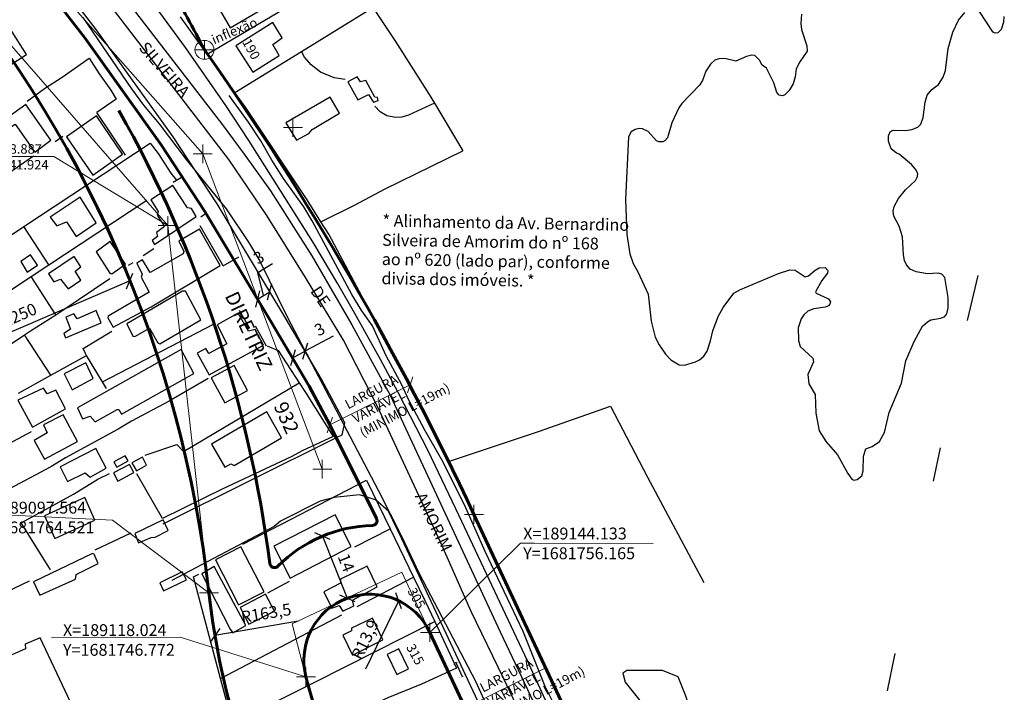
# Model space of a CAD drawing. Units: millimetres. Extents: x 187560 to 347508, y 1679659 to 1848867.
# Drawn here: x 189058 to 189265, y 1681744 to 1681885 of the extents above; entities that cross this region are included whole.
import ezdxf
from ezdxf.enums import TextEntityAlignment as Align
from ezdxf.lldxf.tags import DXFTag

# ---------------------------------------------------------------- set-up
doc = ezdxf.new("R2010")
doc.units = ezdxf.units.MM
doc.header["$MEASUREMENT"] = 0
doc.header["$PDMODE"] = 2
doc.header["$PDSIZE"] = 2
doc.linetypes.add('ACAD_ISO03W100', pattern=[30, 12, -18])
doc.layers.add('Linhas de Cota', color=7, linetype='Continuous', lineweight=5)
doc.layers.add('Traçado_Viário', color=7, linetype='Continuous', lineweight=60)
for name, color, linetype in [('Nome_Diretriz', 7, 'Continuous'), ('T-MFIO-EXI', 7, 'DASHED2'), ('V-BANHADO', 102, 'Continuous'), ('V-BUEIRO', 50, 'Continuous'), ('V-EDIFICACAO', 31, 'Continuous'), ('V-LAGOA', 150, 'Continuous'), ('V-LOTE', 1, 'Continuous'), ('V-NOME_DOS_LOGRADOUROS', 7, 'Continuous'), ('V-QUADRA', 50, 'Continuous'), ('V-TESTADA', 5, 'Continuous'), ('V-VALETA', 173, 'Continuous')]:
    doc.layers.add(name, color=color, linetype=linetype)
doc.layers.add('V-EIXO_DE_LOGRADOURO', color=3, linetype='Continuous', plot=False)
doc.styles.get("Standard").update_dxf_attribs({"font": 'ARIAL.TTF'})
tags = doc.linetypes.add('DASHED2', pattern=[0.375, 0.25, -0.125]).pattern_tags.tags
tags[6:7] = [DXFTag(74, 4), DXFTag(75, 0), DXFTag(340, '0'), DXFTag(46, 1.0), DXFTag(50, 0.0), DXFTag(44, 0.0), DXFTag(45, 0.0)]
tags[4:5] = [DXFTag(74, 4), DXFTag(75, 0), DXFTag(340, '0'), DXFTag(46, 1.0), DXFTag(50, 0.0), DXFTag(44, 0.0), DXFTag(45, 0.0)]
doc.dimstyles.get("Standard").update_dxf_attribs({"dimtxt": 1, "dimasz": 0.18, "dimexe": 0.18, "dimexo": 0.0625, "dimgap": 0.09, "dimtad": 0, "dimzin": 0, "dimdsep": 46, "dimtxsty": 'Standard', "dimcen": 0.09, "dimadec": 0, "dimazin": 0, "dimtfac": 1, "dimtix": 1, "dimtofl": 0, "dimtmove": 0, "dimatfit": 0, "dimfxl": 0, "dimtolj": 1, "dimtzin": 0, "dimarcsym": 0})

# ---------------------------------------------------------------- blocks, each defined once
blk = doc.blocks.new('305')
at = {"color": 0, "linetype": 'ByBlock', "lineweight": -2, "const_width": 0.05}
blk.add_lwpolyline([(0.73, 0.39, 0.60863), (-0.73, 0.38)], format="xyb", dxfattribs=at)
blk = doc.blocks.new('_Oblique')
at = {"layer": 'Linhas de Cota', "color": 0, "lineweight": -2}
blk.add_line((-0.5, -0.5), (0.5, 0.5), dxfattribs=at)
blk = doc.blocks.new('*D315')
at = {"layer": 'Defpoints', "color": 0, "ltscale": 5}
for p in [(189137.57, 1681762.82), (189131.51, 1681750.28)]:
    blk.add_point(p, dxfattribs=at)
at = {"layer": 'Linhas de Cota', "color": 0, "lineweight": -2, "ltscale": 5}
blk.add_line((189130.65, 1681748.51), (189137.57, 1681762.82), dxfattribs=at)
at = {"layer": 'Linhas de Cota', "color": 0, "lineweight": -2, "ltscale": 5, "xscale": 2.5, "yscale": 2.5, "zscale": 2.5, "rotation": 64.19444169110866}
blk.add_blockref('_Oblique', (189137.57, 1681762.82), dxfattribs=at)
at = {"layer": 'Linhas de Cota', "color": 0, "ltscale": 5, "insert": (189130.77, 1681754.5), "char_height": 2.5, "attachment_point": 5, "rotation": 64.1944}
blk.add_mtext('R13,9', dxfattribs=at)
blk = doc.blocks.new('_ArchTick')
at = {"layer": 'Linhas de Cota', "color": 0, "const_width": 0.15}
blk.add_lwpolyline([(-0.5, -0.5), (0.5, 0.5)], dxfattribs=at)
blk = doc.blocks.new('*D319')
at = {"layer": 'Defpoints', "color": 0, "ltscale": 5}
for p in [(189080.85, 1681830.26), (188851.26, 1681731.33)]:
    blk.add_point(p, dxfattribs=at)
at = {"layer": 'Linhas de Cota', "color": 0, "lineweight": -2, "ltscale": 5}
blk.add_line((189053.95, 1681818.66), (189080.85, 1681830.26), dxfattribs=at)
at = {"layer": 'Linhas de Cota', "color": 0, "lineweight": -2, "ltscale": 5, "xscale": 2.5, "yscale": 2.5, "zscale": 2.5, "rotation": 23.31075067237373}
blk.add_blockref('_Oblique', (189080.85, 1681830.26), dxfattribs=at)
at = {"layer": 'Linhas de Cota', "color": 0, "ltscale": 5, "insert": (189057.6, 1681822.72), "char_height": 2.5, "attachment_point": 5, "rotation": 23.3108}
blk.add_mtext('R250', dxfattribs=at)
blk = doc.blocks.new('*D323')
at = {"layer": 'Defpoints', "color": 0, "ltscale": 5}
for p in [(189260.05, 1681782.73), (189098.83, 1681755.53)]:
    blk.add_point(p, dxfattribs=at)
at = {"layer": 'Linhas de Cota', "color": 0, "lineweight": -2, "ltscale": 5}
blk.add_line((189116.42, 1681758.5), (189098.83, 1681755.53), dxfattribs=at)
at = {"layer": 'Linhas de Cota', "color": 0, "lineweight": -2, "ltscale": 5, "xscale": 2.5, "yscale": 2.5, "zscale": 2.5, "rotation": 189.5789546888316}
blk.add_blockref('_Oblique', (189098.83, 1681755.53), dxfattribs=at)
at = {"layer": 'Linhas de Cota', "color": 0, "ltscale": 5, "insert": (189109.67, 1681759.9), "char_height": 2.5, "attachment_point": 5, "rotation": 9.579}
blk.add_mtext('R163,5', dxfattribs=at)
blk = doc.blocks.new('*D329')
at = {"layer": 'Defpoints', "color": 0, "ltscale": 5}
for p in [(189107.98, 1681826.13), (189110.37, 1681827.99), (189110.56, 1681827.68)]:
    blk.add_point(p, dxfattribs=at)
at = {"layer": 'Linhas de Cota', "color": 0, "lineweight": -2, "ltscale": 5}
for p, q in [((189107.85, 1681832.05), (189110.97, 1681833.93)), ((189109.08, 1681827.22), (189107.85, 1681832.05)), ((189107.66, 1681826.67), (189106.77, 1681828.16)), ((189110.23, 1681828.21), (189109.34, 1681829.71)), ((189107.79, 1681826.45), (189110.37, 1681827.99))]:
    blk.add_line(p, q, dxfattribs=at)
at = {"layer": 'Linhas de Cota', "color": 0, "lineweight": -2, "ltscale": 5, "xscale": 2.5, "yscale": 2.5, "zscale": 2.5}
for p, rotation in [((189107.79, 1681826.45), 210.9629753839073), ((189110.37, 1681827.99), 30.96297538390734)]:
    blk.add_blockref('_Oblique', p, dxfattribs=dict(at, rotation=rotation))
at = {"layer": 'Linhas de Cota', "color": 0, "ltscale": 5, "insert": (189108.24, 1681834.94), "char_height": 2.5, "attachment_point": 5, "rotation": 30.963}
blk.add_mtext('3', dxfattribs=at)
blk = doc.blocks.new('*D330')
at = {"layer": 'Defpoints', "color": 0, "ltscale": 5}
for p in [(189115.24, 1681814.07), (189117.89, 1681815.49), (189117.89, 1681815.49)]:
    blk.add_point(p, dxfattribs=at)
at = {"layer": 'Linhas de Cota', "color": 0, "lineweight": -2, "ltscale": 5}
for p, q in [((189123.73, 1681818.63), (189117.89, 1681815.49)), ((189114.95, 1681814.62), (189114.3, 1681815.84)), ((189115.24, 1681814.07), (189117.89, 1681815.49)), ((189118.18, 1681814.94), (189118.83, 1681813.73))]:
    blk.add_line(p, q, dxfattribs=at)
at = {"layer": 'Linhas de Cota', "color": 0, "lineweight": -2, "ltscale": 5, "xscale": 2.5, "yscale": 2.5, "zscale": 2.5}
for p, rotation in [((189115.24, 1681814.07), 208.2299254047366), ((189117.89, 1681815.49), 28.2299254047366)]:
    blk.add_blockref('_Oblique', p, dxfattribs=dict(at, rotation=rotation))
at = {"layer": 'Linhas de Cota', "color": 0, "ltscale": 5, "insert": (189121.05, 1681819.78), "char_height": 2.5, "attachment_point": 5, "rotation": 28.2299}
blk.add_mtext('3', dxfattribs=at)
blk = doc.blocks.new('*D331')
at = {"layer": 'Defpoints', "color": 0, "ltscale": 5}
for p in [(189121.24, 1681776.34), (189126.4, 1681763.24), (189126.69, 1681763.35)]:
    blk.add_point(p, dxfattribs=at)
at = {"layer": 'Linhas de Cota', "color": 0, "lineweight": -2, "ltscale": 5}
for p, q in [((189121.53, 1681776.46), (189126.69, 1681763.35)), ((189121.82, 1681776.57), (189123.39, 1681777.19)), ((189126.98, 1681763.47), (189128.55, 1681764.08))]:
    blk.add_line(p, q, dxfattribs=at)
at = {"layer": 'Linhas de Cota', "color": 0, "lineweight": -2, "ltscale": 5, "xscale": 2.5, "yscale": 2.5, "zscale": 2.5}
for p, rotation in [((189121.53, 1681776.46), 111.5044647538561), ((189126.69, 1681763.35), 291.504464753856)]:
    blk.add_blockref('_Oblique', p, dxfattribs=dict(at, rotation=rotation))
at = {"layer": 'Linhas de Cota', "color": 0, "ltscale": 5, "insert": (189126.2, 1681770.73), "char_height": 2.5, "attachment_point": 5, "rotation": 291.5045}
blk.add_mtext('14', dxfattribs=at)

msp = doc.modelspace()

# ---------------------------------------------------------------- linework, layer by layer
at = {"layer": 'Linhas de Cota', "ltscale": 5}
for p, q in [((189049.55, 1681910.12), (189096.268, 1681857.059)), ((189037.784, 1681900.702), (189088.887, 1681841.924)), ((189044.08, 1681856.43), (189064.8742, 1681856.5015)), ((189064.8742, 1681856.5015), (189088.887, 1681841.924)), ((189096.268, 1681857.059), (189121.455, 1681790.572)), ((189088.887, 1681841.924), (189097.564, 1681764.521)), ((189144.4193, 1681799.5274), (189139.1059, 1681810.1578)), ((189140, 1681808.3689), (189123.034, 1681799.8886)), ((189127.4532, 1681791.0472), (189122.1398, 1681801.6776)), ((189077.2251, 1681779.81), (189049.865, 1681781.16)), ((189097.564, 1681764.521), (189077.2251, 1681779.81)), ((189144.1334, 1681756.1654), (189163.2368, 1681775.0061)), ((189163.2368, 1681775.0061), (189166.1589, 1681775.0061)), ((189166.1589, 1681775.0061), (189191.2051, 1681774.867)), ((189138.2249, 1681768.8326), (189115.1153, 1681757.962)), ((189144.1334, 1681756.1654), (189138.2249, 1681768.8326)), ((189115.1153, 1681757.962), (189131.1365, 1681696.3159)), ((189064.361, 1681755.03), (189091.4761, 1681755.1485)), ((189118.0235, 1681746.7719), (189091.4761, 1681755.1485)), ((189168.43, 1681748.64), (189151.4639, 1681740.1598))]:
    msp.add_line(p, q, dxfattribs=at)
msp.add_circle((189096.6275, 1681878.9829), 2, dxfattribs=at)
for p in [(189096.6275, 1681878.9829), (189115.274, 1681862.632), (189096.268, 1681857.059), (189088.887, 1681841.924), (189121.455, 1681790.572), (189153.419, 1681781.047), (189097.564, 1681764.521), (189144.1334, 1681756.1654), (189118.0235, 1681746.7719)]:
    msp.add_point(p, dxfattribs=at)
at = {"layer": 'T-MFIO-EXI', "ltscale": 5}
for p, q in [((189092.6178, 1681879.4689), (189084.589, 1681890.4662)), ((189101.1414, 1681867.2261), (189092.6178, 1681879.4689))]:
    msp.add_line(p, q, dxfattribs=at)
at = {"layer": 'T-MFIO-EXI', "ltscale": 5, "flags": 128}
for points in [[(189087.9481, 1681779.0829), (189124.7102, 1681797.3718), (189125.631, 1681797.8077), (189126.2139, 1681800.3212), (189121.2728, 1681809.5249), (189113.1291, 1681823.3878), (189099.2673, 1681846.4915), (189089.9942, 1681860.6706), (189073.797, 1681883.2658), (189065.7393, 1681893.828)], [(189137.4642, 1681806.7626), (189133.7377, 1681813.6832), (189128.3029, 1681823.3633), (189124.7245, 1681829.6757), (189119.4389, 1681838.475), (189105.9619, 1681859.8583), (189101.1414, 1681867.2261)], [(189171.5014, 1681735.2881), (189164.6781, 1681750.1472), (189150.3258, 1681780.7084), (189143.7819, 1681794.4421), (189137.4642, 1681806.7626)], [(189178.7077, 1681689.8801), (189170.7372, 1681706.2357), (189159.4037, 1681730.5241), (189138.2531, 1681775.8691), (189135.4412, 1681781.705), (189132.684, 1681784.0813), (189129.2842, 1681785.1867), (189123.9321, 1681784.6222), (189121.0427, 1681783.8084), (189112.6818, 1681779.6082), (189111.3243, 1681778.4678)], [(189111.3243, 1681778.4678), (189089.7674, 1681767.0988)]]:
    msp.add_lwpolyline(points, dxfattribs=at)
at = {"layer": 'Traçado_Viário', "ltscale": 5}
msp.add_line((189123.034, 1681799.8886), (189132.8957, 1681780.1587), dxfattribs=at)
at = {"layer": 'Traçado_Viário', "flags": 128}
for points in [[(189105.5976, 1680826.661, -0.09013247), (189117.7127, 1680868.9476, 0.12180991), (189166.3658, 1681090.2783), (189159.4531, 1681355.6167, 0.06082891), (189102.4286, 1681739.2717, -0.03937886), (189097.5636, 1681764.5212, 0.15216693), (189037.7843, 1681900.7014, 0.15216693)], [(189168.7439, 1681703.4778, -0.08157738), (189171.5383, 1681669.2315, -0.85960093), (189138.0045, 1681666.9027, 0.01236502), (189118.0235, 1681746.7719)]]:
    msp.add_lwpolyline(points, format="xyb", dxfattribs=at)
at = {"layer": 'Traçado_Viário', "ltscale": 5, "flags": 128}
msp.add_lwpolyline([(189123.034, 1681799.8886), (189123.0361, 1681799.898), (189118.6569, 1681808.0551), (189110.5495, 1681821.8563), (189096.7247, 1681844.8982), (189087.5186, 1681858.9749), (189071.3848, 1681881.4817), (189063.3541, 1681892.0084)], dxfattribs=at)
for points in [[(189229.3, 1681624.759), (189186.7191, 1681709.8231), (189153.4185, 1681781.0474, 0.04410209), (189096.6275, 1681878.9829, 0.04410209)], [(189132.0258, 1681778.7119, 0.19399008), (189112.118, 1681770.1099, -0.62431962), (189110.4153, 1681770.6839, 0.09638592), (189078.598, 1681866.1785)]]:
    msp.add_lwpolyline(points, format="xyb", dxfattribs=at)
at = {"layer": 'Traçado_Viário', "flags": 128}
msp.add_lwpolyline([(189168.7439, 1681703.4778), (189168.0293, 1681704.9442), (189156.6851, 1681729.2556), (189144.1334, 1681756.1653)], dxfattribs=at)
at = {"layer": 'Traçado_Viário', "linetype": 'ACAD_ISO03W100', "ltscale": 5}
msp.add_arc((188741.3135, 1681695.26), 400.0026, 27.342216, 29.537241, dxfattribs=at)
at = {"layer": 'Traçado_Viário', "ltscale": 5}
msp.add_arc((189132.0012, 1681779.7116), 1, 271.411829, 26.557416, dxfattribs=at)
at = {"layer": 'Traçado_Viário'}
msp.add_arc((189131.5075, 1681750.2762), 13.9319, 25.005839, 194.568275, dxfattribs=at)
at = {"layer": 'V-BANHADO'}
msp.add_lwpolyline([(189189.44, 1681736.78), (189189.94, 1681733.43), (189193.39, 1681732.7), (189200.11, 1681736.41), (189198.01, 1681742.92), (189196.48, 1681746.77), (189193.17, 1681748.16), (189185.63, 1681748.16), (189185.63, 1681748.16), (189184.8, 1681747.55), (189185.28, 1681745.68), (189189.48, 1681740.4), (189189.44, 1681736.78)], close=True, dxfattribs=at)
at = {"layer": 'V-EDIFICACAO'}
for points in [[(189099.28, 1681888.35), (189102.05, 1681883.63), (189114.87, 1681891.19), (189113.43, 1681893.82), (189110.09, 1681892.02), (189108.7, 1681894.07), (189099.28, 1681888.35)], [(189103.25, 1681879.84), (189106.79, 1681874.29), (189112.39, 1681877.78), (189111.04, 1681880.14), (189113.03, 1681881.55), (189111, 1681884.73), (189103.25, 1681879.84)], [(189049.32, 1681881.81), (189050.71, 1681879.31), (189045.35, 1681875.77), (189047.09, 1681873.02), (189048.63, 1681873.8), (189049.81, 1681872.06), (189059.1, 1681877.98), (189056.1, 1681882.8), (189054.35, 1681881.9), (189052.81, 1681884.03), (189049.32, 1681881.81)], [(189128.8, 1681873.28), (189126.86, 1681872.21), (189128.93, 1681868.47), (189131.19, 1681869.55), (189132.23, 1681867.94), (189133.24, 1681868.31), (189133.12, 1681868.95), (189132.52, 1681869.04), (189130.64, 1681872.49), (189129.48, 1681872.22), (189128.8, 1681873.28)], [(189113.8, 1681863.59), (189116, 1681859.94), (189118.65, 1681861.35), (189119.3, 1681862.17), (189125.11, 1681865.64), (189123.14, 1681869), (189113.8, 1681863.59)], [(189058.98, 1681867.44), (189051.83, 1681862.31), (189052.99, 1681860.91), (189056.75, 1681863.34), (189060.87, 1681857.41), (189064.28, 1681859.91), (189058.98, 1681867.44)], [(189067.56, 1681860.63), (189073.11, 1681852.55), (189079.34, 1681857.02), (189073.88, 1681865.09), (189067.56, 1681860.63)], [(189085.33, 1681847.33), (189086.87, 1681844.91), (189086.63, 1681844.16), (189088.18, 1681841.73), (189086.5, 1681840.45), (189086.75, 1681839.61), (189085.61, 1681838.78), (189086.07, 1681837.96), (189094.91, 1681843.87), (189093.87, 1681845.55), (189093.08, 1681845.68), (189089.93, 1681850.37), (189085.33, 1681847.33)], [(189064.1, 1681843.74), (189065.5, 1681841.87), (189067.52, 1681842.72), (189069.62, 1681839.64), (189073.81, 1681842.53), (189070.43, 1681847.91), (189064.1, 1681843.74)], [(189085.17, 1681832.05), (189083.6, 1681834.73), (189082.34, 1681833.98), (189083.47, 1681831.69), (189083.29, 1681831.06), (189084.97, 1681827.92), (189076.33, 1681822.82), (189076.24, 1681822.48), (189077.41, 1681820.48), (189085.41, 1681824.8), (189099.9, 1681833.48), (189095.56, 1681841.16), (189091.21, 1681838.65), (189092.25, 1681836.5), (189092.12, 1681835.99), (189085.17, 1681832.05)], [(189076.75, 1681838.58), (189073.82, 1681836.38), (189076.68, 1681831.89), (189077.08, 1681831.73), (189080.01, 1681833.79), (189076.75, 1681838.58)], [(189059.97, 1681835.76), (189057.93, 1681834.35), (189059.24, 1681832.14), (189061.45, 1681833.55), (189059.97, 1681835.76)], [(189063.75, 1681831.74), (189064.86, 1681830.05), (189066.27, 1681830.64), (189067.89, 1681828.62), (189070.54, 1681830.4), (189069.37, 1681832.29), (189070.6, 1681833.25), (189069.14, 1681835.41), (189063.75, 1681831.74)], [(189092.03, 1681828.1), (189080.24, 1681821.23), (189081.51, 1681818.64), (189081.92, 1681818.54), (189085.02, 1681820.28), (189086.79, 1681817.24), (189087.25, 1681817.02), (189095.87, 1681822.04), (189092.66, 1681828.1), (189092.03, 1681828.1)], [(189069.83, 1681822.26), (189069.13, 1681823.3), (189067.43, 1681822.6), (189068.41, 1681820.1), (189066.96, 1681819.16), (189067.34, 1681818.26), (189074.83, 1681821.44), (189073.81, 1681824), (189069.83, 1681822.26)], [(189106.47, 1681819.79), (189105.89, 1681819.65), (189103.72, 1681823.46), (189099.28, 1681820.98), (189101.37, 1681816.99), (189097.53, 1681814.95), (189096.88, 1681816.02), (189095.12, 1681815.04), (189097.63, 1681810.44), (189109.09, 1681816.73), (189107.34, 1681819.99)], [(189069.85, 1681803.5), (189070.93, 1681801.22), (189072.56, 1681801.78), (189073.61, 1681800.55), (189078.21, 1681803.18), (189078.55, 1681803.12), (189079.16, 1681802.17), (189094.37, 1681810.72), (189091.74, 1681815.78), (189069.85, 1681803.5)], [(189067.05, 1681810.64), (189068.72, 1681807.32), (189073.18, 1681809.72), (189071.59, 1681812.99), (189067.05, 1681810.64)], [(189098.07, 1681809.83), (189100.94, 1681804.53), (189105.72, 1681807.15), (189102.89, 1681812.43), (189098.07, 1681809.83)], [(189057.26, 1681805.09), (189060.36, 1681799.44), (189067.36, 1681803.3), (189065.29, 1681807.22), (189063.46, 1681806.43), (189062.68, 1681807.66), (189057.26, 1681805.09)], [(189062.73, 1681799.93), (189063.48, 1681798.2), (189060.76, 1681796.63), (189062.92, 1681792.67), (189069.87, 1681796.42), (189066.82, 1681802.01), (189062.73, 1681799.93)], [(189098.1, 1681795.87), (189100.91, 1681791.02), (189102.21, 1681791.68), (189102.88, 1681791.34), (189112.87, 1681797.19), (189109.75, 1681802.67), (189098.1, 1681795.87)], [(189066.18, 1681791.06), (189067.75, 1681787.97), (189071.45, 1681789.77), (189072.57, 1681788.92), (189075.91, 1681790.8), (189073.75, 1681794.92), (189066.18, 1681791.06)], [(189077.54, 1681792.09), (189078.15, 1681790.99), (189080.55, 1681792.32), (189079.9, 1681793.36), (189077.54, 1681792.09)], [(189081.35, 1681791.92), (189082.32, 1681790.23), (189084.43, 1681791.41), (189083.57, 1681793.11), (189081.35, 1681791.92)], [(189077.48, 1681789.79), (189078.38, 1681788.06), (189081.76, 1681789.86), (189080.81, 1681791.57), (189077.48, 1681789.79)], [(189062.92, 1681780.7), (189065.09, 1681775.99), (189073.55, 1681779.81), (189071.42, 1681784.59), (189062.92, 1681780.7)], [(189111.26, 1681774.32), (189114.69, 1681767.6), (189127.55, 1681774.24), (189124.15, 1681780.96), (189111.26, 1681774.32)], [(189081.93, 1681777.03), (189082.75, 1681775.07), (189085.39, 1681776.2), (189086.27, 1681776.21), (189089, 1681777.61), (189087.91, 1681779.92), (189081.93, 1681777.03)], [(189104.31, 1681774.19), (189098.96, 1681771.45), (189103.83, 1681762), (189109.22, 1681764.74), (189104.31, 1681774.19)], [(189060.62, 1681766.84), (189061.9, 1681763.98), (189069.43, 1681767.41), (189069.6, 1681768.38), (189074.25, 1681770.65), (189073.37, 1681772.64), (189073.03, 1681772.77), (189060.62, 1681766.84)], [(189098.68, 1681770.07), (189096.04, 1681768.5), (189102.01, 1681756.82), (189102.63, 1681756.09), (189105.34, 1681757.58), (189098.68, 1681770.07)], [(189125.32, 1681767.4), (189125.3, 1681766.55), (189121.81, 1681764.7), (189123.46, 1681761.3), (189125.03, 1681761.8), (189125.78, 1681760.67), (189128.09, 1681761.78), (189127.79, 1681762.95), (189133.05, 1681765.79), (189130.92, 1681770.13), (189125.32, 1681767.4)], [(189087.2, 1681766.6), (189088, 1681764.9), (189092.82, 1681767.25), (189091.92, 1681768.93), (189087.2, 1681766.6)], [(189104.17, 1681761.38), (189105.96, 1681757.87), (189111.35, 1681760.67), (189109.5, 1681764.19), (189104.17, 1681761.38)], [(189127.61, 1681757.04), (189127.59, 1681756.47), (189125.82, 1681755.54), (189127.83, 1681751.36), (189134.23, 1681754.57), (189132.07, 1681759.13), (189127.61, 1681757.04)], [(189137.6, 1681752.68), (189135.16, 1681751.5), (189137.2, 1681747.26), (189139.63, 1681748.47), (189137.6, 1681752.68)]]:
    msp.add_lwpolyline(points, close=True, dxfattribs=at)
msp.add_lwpolyline([(188990.94, 1681636.72), (189090.53, 1681684.18), (189088.66, 1681688.44), (189092.44, 1681690.5), (189062.01, 1681755.03), (189058.85, 1681753.67), (189058.9, 1681752.72), (189047.7, 1681747.8)], dxfattribs=at)
at = {"layer": 'V-EIXO_DE_LOGRADOURO'}
msp.add_lwpolyline([(189202.18, 1681657.04), (189192.96, 1681675.72), (189173.07, 1681718.24), (189159.67, 1681746.48), (189152.81, 1681760.53), (189146.41, 1681775.04), (189133.01, 1681803.9), (189125.92, 1681817.8), (189117.92, 1681831.01), (189109.77, 1681844.07), (189101.77, 1681855.83), (189067.86, 1681900.08), (189058.95, 1681910.85), (189041.73, 1681932.55), (189032.05, 1681943.99), (189019.58, 1681957.32), (189013.44, 1681963.38), (188985.71, 1681993.02), (188977.8, 1682002)], dxfattribs=at)
at = {"layer": 'V-LAGOA'}
for points in [[(189222.48, 1681886.5), (189222.29, 1681884.55), (189222.29, 1681884.55), (189222.43, 1681883.24), (189223.59, 1681879.82), (189223.67, 1681878.73), (189222.13, 1681876.44), (189221.33, 1681874.95), (189221.09, 1681873.3), (189220.68, 1681871.85), (189219.82, 1681870.43), (189218.93, 1681869.49), (189218.43, 1681869.31), (189217.75, 1681869.4), (189217.22, 1681869.96), (189216.63, 1681872.02), (189215.08, 1681875.1), (189214.18, 1681875.78), (189213.61, 1681876.78), (189212.61, 1681877.82), (189211.99, 1681877.86), (189210.83, 1681877.58), (189208.64, 1681876.63), (189206.27, 1681877.13), (189205.01, 1681877.09), (189204.17, 1681876.78), (189203.29, 1681875.95), (189202.31, 1681874.47), (189201.56, 1681872.49), (189200.97, 1681871.56), (189197.2, 1681867.64), (189196.57, 1681866.74), (189195.11, 1681863.61), (189194.22, 1681860.46), (189193.67, 1681859.81), (189193.21, 1681859.56), (189192.37, 1681859.6), (189191.92, 1681859.78), (189190.1, 1681861.75), (189188.96, 1681862.31), (189188.25, 1681862.38), (189187.4, 1681862.18), (189186.55, 1681861.7), (189185.96, 1681860.64), (189185.35, 1681847.41), (189185.65, 1681840.03), (189186.28, 1681835.97), (189186.97, 1681833.91), (189187.97, 1681832.17), (189190.1, 1681827.44), (189190.78, 1681821.78), (189191.59, 1681818.42), (189192.44, 1681816.79), (189193.76, 1681814.84), (189194.94, 1681813.63), (189196.65, 1681812.57), (189197.77, 1681812.53), (189197.77, 1681812.53), (189200.12, 1681813.19), (189200.95, 1681813.64), (189201.9, 1681814.42), (189202.57, 1681815.47), (189203.27, 1681817.6), (189203.74, 1681819.75), (189204.9, 1681822.74), (189205.93, 1681824.65), (189208.18, 1681827.7), (189209.57, 1681828.44), (189217.57, 1681831.84), (189219.97, 1681832.6), (189221.11, 1681832.55), (189223.22, 1681831.1), (189223.91, 1681831.32), (189225.34, 1681832.52), (189226.2, 1681833.04), (189227.45, 1681833.1), (189228.01, 1681832.43), (189227.9, 1681831.89), (189226.73, 1681830.37), (189225.42, 1681827.93), (189225.51, 1681827.65), (189228.12, 1681826.46), (189228.55, 1681825.85), (189228.44, 1681825.34), (189228.15, 1681825.02), (189227.42, 1681824.75), (189225.07, 1681824.37), (189223.77, 1681823.88), (189222.93, 1681823.13), (189222.37, 1681822.25), (189221.75, 1681820.4), (189221.85, 1681817.68), (189222.16, 1681816.47), (189224.81, 1681813.99), (189225, 1681813.2), (189223.76, 1681810.55), (189224, 1681808.54), (189225.36, 1681806.3), (189225.36, 1681806.3), (189225.5, 1681802.37), (189226.14, 1681798.68), (189227.67, 1681796.31), (189230.01, 1681793.63), (189232.2, 1681789.66), (189233.04, 1681788.48), (189233.04, 1681788.48), (189233.46, 1681788.28), (189234.16, 1681788.39), (189234.16, 1681788.39), (189235.15, 1681789.19), (189235.41, 1681790.22), (189235.49, 1681793.32), (189236.04, 1681794.85), (189237.33, 1681795.36), (189238.92, 1681796.44), (189239.93, 1681798.28), (189240.91, 1681802.54), (189243.5, 1681808.69), (189244.47, 1681813.4), (189246.16, 1681817.51), (189247.93, 1681820.72), (189248.98, 1681821.67), (189249.68, 1681822.07), (189251.83, 1681822.44), (189252.66, 1681822.75), (189253.07, 1681823.33), (189253.36, 1681824.61), (189253.39, 1681826.78), (189252.68, 1681830.96), (189252.02, 1681831.72), (189251.24, 1681831.92), (189249.02, 1681831.79), (189246.64, 1681832.17), (189245.34, 1681832.76), (189244.57, 1681833.67), (189244.17, 1681834.57), (189243.92, 1681835.76), (189243.7, 1681839.57), (189243.02, 1681841.79), (189241.93, 1681843.95), (189241.77, 1681844.98), (189241.98, 1681845.92), (189242.9, 1681847.66), (189244.39, 1681849.45), (189246.47, 1681851.47), (189246.91, 1681852.28), (189246.96, 1681852.92), (189246.48, 1681853.86), (189245.66, 1681854.79), (189243.03, 1681856.97), (189242.49, 1681857.19), (189241.35, 1681858.09), (189240.79, 1681859.72), (189240.76, 1681860.88), (189241.16, 1681861.71), (189241.74, 1681862.08), (189244.44, 1681862.01), (189245.69, 1681862.18), (189246.94, 1681862.68), (189247.58, 1681863.33), (189248.09, 1681864.73), (189248.5, 1681867.98), (189248.93, 1681869.42), (189249.95, 1681870.6), (189251.34, 1681871.66), (189252.28, 1681873.22), (189252.83, 1681874.65), (189253.36, 1681879.27), (189254.33, 1681882.74), (189255.52, 1681885.21), (189256.84, 1681886.87)], [(189259.92, 1681887.07), (189262.71, 1681882.77), (189263.24, 1681882.55), (189263.93, 1681882.61), (189264.61, 1681883.37), (189265.07, 1681884.86), (189265.19, 1681885.98)]]:
    msp.add_lwpolyline(points, dxfattribs=at)
at = {"layer": 'V-LOTE'}
for points in [[(189097.22, 1681878.04), (189126.95, 1681895.69)], [(189117.07, 1681878.62), (189132.14, 1681887.92)], [(189132.14, 1681887.92), (189136.91, 1681880.76), (189143.97, 1681869.6), (189145.09, 1681867.73)], [(189097.22, 1681878.04), (189091.54, 1681885.94)], [(189103.03, 1681869.96), (189097.22, 1681878.04)], [(189103.03, 1681869.96), (189117.07, 1681878.62)], [(189126.28, 1681872.74), (189123.94, 1681873.1), (189121.06, 1681874.25), (189119.11, 1681875.8), (189117.69, 1681877.46), (189117.07, 1681878.62)], [(189059.27, 1681868.15), (189062.92, 1681870.82), (189066.67, 1681873.23), (189072.32, 1681877.21)], [(189072.32, 1681877.21), (189074.44, 1681873.9), (189076.88, 1681870.5), (189078.01, 1681868.58)], [(189105.38, 1681866.69), (189103.03, 1681869.96)], [(189078.01, 1681868.58), (189073.93, 1681865.8)], [(189145.09, 1681867.73), (189139.62, 1681865.19), (189138.23, 1681864.82), (189136.89, 1681864.74), (189135.09, 1681865.09), (189133.62, 1681865.92), (189132.54, 1681867.08)], [(189145.09, 1681867.73), (189151.07, 1681857.71)], [(189118.28, 1681847.35), (189105.38, 1681866.69)], [(189058.56, 1681841.71), (189085.21, 1681859.29)], [(189065.15, 1681859.68), (189066.76, 1681860.78)], [(189085.21, 1681859.29), (189086.88, 1681857.12), (189089.57, 1681853), (189090.73, 1681851.48)], [(189121.17, 1681842.75), (189128.39, 1681846.3), (189134.56, 1681849.58), (189151.07, 1681857.71)], [(189049.1, 1681848.69), (189060.6, 1681856.61)], [(189090.03, 1681851.08), (189090.73, 1681851.48)], [(189090.73, 1681851.48), (189091.94, 1681852.19)], [(189091.94, 1681852.19), (189096.85, 1681844.42)], [(189063.83, 1681833.64), (189084.47, 1681847.3)], [(189121.17, 1681842.75), (189118.28, 1681847.35)], [(189096.85, 1681844.42), (189095.84, 1681843.67)], [(189122.84, 1681840.1), (189121.17, 1681842.75)], [(189055.11, 1681839.44), (189058.56, 1681841.71)], [(189063.83, 1681833.64), (189058.56, 1681841.71)], [(189148.2, 1681792.38), (189122.84, 1681840.1)], [(189083.74, 1681835.61), (189085.97, 1681837.11)], [(189100.58, 1681833.44), (189103.89, 1681835.34)], [(189060.1, 1681831.17), (189063.83, 1681833.64)], [(189080.63, 1681833.6), (189081.57, 1681834.16)], [(189051.69, 1681825.61), (189060.1, 1681831.17)], [(189065.32, 1681823.14), (189060.1, 1681831.17)], [(189065.32, 1681823.14), (189066.57, 1681823.94), (189076.69, 1681830.8)], [(189257.42, 1681821.93), (189259.65, 1681831.41)], [(189058.72, 1681818.92), (189059.99, 1681819.76), (189065.32, 1681823.14)], [(189075.11, 1681809), (189098.53, 1681821.12)], [(189052.14, 1681814.57), (189058.72, 1681818.92)], [(189064.28, 1681810.39), (189058.72, 1681818.92)], [(189071.79, 1681814.55), (189071.56, 1681814.94), (189071.04, 1681816.04), (189077.1, 1681819.69)], [(189109.84, 1681816.57), (189112.16, 1681815.58)], [(189112.16, 1681815.58), (189116.59, 1681808.77)], [(189064.28, 1681810.39), (189071.79, 1681814.55)], [(189075.11, 1681809), (189071.79, 1681814.55)], [(189097.42, 1681809.67), (189089.19, 1681804.89), (189081.22, 1681800.68), (189078.45, 1681798.99), (189067.35, 1681792.95), (189064.28, 1681791.1), (189054.47, 1681785.87)], [(189057.44, 1681806.6), (189064.28, 1681810.39)], [(189075.95, 1681807.6), (189075.11, 1681809)], [(189084.14, 1681793.52), (189090.83, 1681795.8), (189092.24, 1681794.28), (189116.59, 1681808.77)], [(189116.59, 1681808.77), (189118.06, 1681806.51)], [(189118.06, 1681806.51), (189123.72, 1681797.43)], [(189148.26, 1681792.26), (189167.02, 1681798.55), (189182.17, 1681803.87)], [(189182.17, 1681803.87), (189189.98, 1681788.87), (189201.84, 1681766.66)], [(189049.8, 1681792.97), (189060.19, 1681798.49)], [(189123.72, 1681797.43), (189117.19, 1681794.41), (189115.07, 1681793.27), (189100.38, 1681786.34), (189087.77, 1681780.17)], [(189250.27, 1681788.01), (189251.73, 1681795.06)], [(189148.26, 1681792.26), (189148.2, 1681792.38)], [(189161.26, 1681764.08), (189148.26, 1681792.26)], [(189058.03, 1681779.27), (189069.03, 1681785.3), (189074.18, 1681788.44), (189076.64, 1681789.69)], [(189087.77, 1681780.17), (189082.39, 1681789.6)], [(189104.68, 1681774.78), (189130.79, 1681788.23)], [(189130.79, 1681788.23), (189135.76, 1681777.99)], [(189059.54, 1681776.83), (189058.03, 1681779.27)], [(189064.18, 1681769.35), (189059.54, 1681776.83)], [(189064.18, 1681769.35), (189059.77, 1681776.46)], [(189081.08, 1681777.07), (189073.5, 1681773.47)], [(189128.35, 1681774.19), (189135.76, 1681777.99)], [(189135.76, 1681777.99), (189140.71, 1681767.8)], [(189094.33, 1681767.9), (189095.47, 1681768.46)], [(189100.01, 1681746.45), (189094.33, 1681767.9)], [(189059.69, 1681766.93), (189049.91, 1681762.31)], [(189109.95, 1681764.52), (189114.53, 1681766.96)], [(189128.83, 1681761.61), (189140.71, 1681767.8)], [(189140.71, 1681767.8), (189143.1, 1681762.89)], [(189171.75, 1681741.55), (189165.11, 1681755.73), (189163, 1681759.92), (189161.26, 1681764.08)], [(189143.1, 1681762.89), (189145.18, 1681758.43)], [(189100.01, 1681746.45), (189125.58, 1681759.89)], [(189102.5, 1681737.05), (189119.92, 1681745.64), (189145.18, 1681758.43)], [(189145.18, 1681758.43), (189149.76, 1681748.59)], [(189240.55, 1681743.86), (189242.2, 1681751.7)], [(189149.76, 1681748.59), (189142.33, 1681745.22), (189135.3, 1681742.36), (189128.65, 1681739.36), (189121.74, 1681736.54), (189112.3, 1681732.28), (189104.46, 1681729.02)], [(189102.5, 1681737.05), (189100.01, 1681746.45)]]:
    msp.add_lwpolyline(points, dxfattribs=at)
at = {"layer": 'V-QUADRA'}
for p, q in [((189067.12, 1681906.36), (189100.4, 1681863.17)), ((189071.02, 1681885.79), (189081.25, 1681870.78)), ((189081.25, 1681870.78), (189083.81, 1681867.34)), ((189083.81, 1681867.34), (189087.06, 1681863.35)), ((189087.06, 1681863.35), (189092.75, 1681855.86)), ((189100.4, 1681863.17), (189105.01, 1681857.02)), ((189092.75, 1681855.86), (189101.23, 1681845.45)), ((189105.01, 1681857.02), (189110.51, 1681849.25)), ((189110.51, 1681849.25), (189119.25, 1681835.55)), ((189101.23, 1681845.45), (189105.88, 1681838.44)), ((189105.88, 1681838.44), (189108.27, 1681834.41)), ((189108.27, 1681834.41), (189114.09, 1681822.55)), ((189119.25, 1681835.55), (189127.71, 1681820.97)), ((189114.09, 1681822.55), (189133.25, 1681786.13)), ((189127.71, 1681820.97), (189135.76, 1681806.15)), ((189135.76, 1681806.15), (189158.92, 1681756.29)), ((189133.25, 1681786.13), (189138.25, 1681776.34)), ((189138.25, 1681776.34), (189141.9, 1681768.58)), ((189141.9, 1681768.58), (189153.72, 1681745.9)), ((189158.92, 1681756.29), (189188.57, 1681693.72)), ((189153.72, 1681745.9), (189157.71, 1681737.13))]:
    msp.add_line(p, q, dxfattribs=at)
at = {"layer": 'V-TESTADA'}
for points in [[(189097.22, 1681878.04), (189091.54, 1681885.94)], [(189103.03, 1681869.96), (189097.22, 1681878.04)], [(189072.32, 1681877.21), (189074.44, 1681873.9), (189076.88, 1681870.5), (189078.01, 1681868.58)], [(189105.38, 1681866.69), (189103.03, 1681869.96)], [(189080.01, 1681856.78), (189073.93, 1681865.8)], [(189118.28, 1681847.35), (189105.38, 1681866.69)], [(189085.21, 1681859.29), (189086.88, 1681857.12), (189089.57, 1681853), (189090.73, 1681851.48)], [(189091.94, 1681852.19), (189096.85, 1681844.42)], [(189121.17, 1681842.75), (189118.28, 1681847.35)], [(189122.84, 1681840.1), (189121.17, 1681842.75)], [(189100.58, 1681833.44), (189095.69, 1681841.91)], [(189148.2, 1681792.38), (189122.84, 1681840.1)], [(189106.22, 1681820.22), (189103.99, 1681824)], [(189109.71, 1681816.54), (189107.35, 1681820.7)], [(189109.84, 1681816.57), (189112.16, 1681815.58)], [(189112.16, 1681815.58), (189116.59, 1681808.77)], [(189116.59, 1681808.77), (189118.06, 1681806.51)], [(189118.06, 1681806.51), (189123.72, 1681797.43)], [(189148.26, 1681792.26), (189148.2, 1681792.38)], [(189161.26, 1681764.08), (189148.26, 1681792.26)], [(189130.79, 1681788.23), (189135.76, 1681777.99)], [(189059.54, 1681776.83), (189058.03, 1681779.27)], [(189135.76, 1681777.99), (189140.71, 1681767.8)], [(189140.71, 1681767.8), (189143.1, 1681762.89)], [(189171.75, 1681741.55), (189165.11, 1681755.73), (189163, 1681759.92), (189161.26, 1681764.08)], [(189143.1, 1681762.89), (189145.18, 1681758.43)], [(189145.18, 1681758.43), (189149.76, 1681748.59)]]:
    msp.add_lwpolyline(points, dxfattribs=at)
at = {"layer": 'V-VALETA'}
for points in [[(189172.64, 1681735.72), (189170.95, 1681739.21), (189169.91, 1681741.81), (189168.41, 1681744.73), (189163.8, 1681756.37), (189155.81, 1681773.22), (189151.44, 1681783.08), (189146.63, 1681792.53), (189143.04, 1681798.81), (189139.73, 1681805.15), (189138.24, 1681808.38), (189134.93, 1681814.47), (189132.02, 1681820.81), (189129.78, 1681823.99), (189127.65, 1681827.4), (189119.34, 1681842.96), (189117.55, 1681845.9), (189113.27, 1681851.88), (189110.81, 1681855.73), (189108.52, 1681859.83), (189105.89, 1681863.76), (189101.85, 1681869.34)], [(189151.01, 1681746.78), (189149.59, 1681749.86)]]:
    msp.add_lwpolyline(points, dxfattribs=at)

# ---------------------------------------------------------------- block references
at = {"layer": 'Linhas de Cota', "ltscale": 5, "xscale": 2.5, "yscale": 2.5, "zscale": 2.5}
for p, rotation in [((189140, 1681808.3689), 26.55741630761315), ((189123.034, 1681799.8886), 206.5574163076131)]:
    msp.add_blockref('_Oblique', p, dxfattribs=dict(at, rotation=rotation))
at = {"layer": 'V-BUEIRO'}
for p, xscale, yscale, zscale, rotation in [((189149.82, 1681749.07), 0.999999398177908, 0.999999398177908, 0.999999398177908, 11), ((189150.62, 1681747.51), 0.9999967008185879, 0.9999967008185879, 0.9999967008185879, 208)]:
    msp.add_blockref('305', p, dxfattribs=dict(at, xscale=xscale, yscale=yscale, zscale=zscale, rotation=rotation))

# ---------------------------------------------------------------- texts
at = {"layer": 'Linhas de Cota', "ltscale": 5}
for s, height, rotation, p in [('inflexão', 2, 22.954964, (189098.6522, 1681880.1013)), ('190', 2, 298.907696, (189104.5125, 1681880.6591)), ('* Alinhamento da Av. Bernardino', 2.5, 359.002919, (189134.1242, 1681841.7191)), ('Silveira de Amorim do nº 168', 2.5, 359.002919, (189134.0538, 1681837.6721)), ('ao nº 620 (lado par), conforme', 2.5, 359.002919, (189133.9834, 1681833.6251)), ('divisa dos imóveis. *', 2.5, 359.002919, (189133.9129, 1681829.5781)), ('305', 2, 298.907696, (189139.3433, 1681764.8957)), ('315', 2, 298.907696, (189139.0655, 1681753.036))]:
    msp.add_text(s, height=height, rotation=rotation, dxfattribs=at).set_placement(p)
at = {"layer": 'Linhas de Cota', "attachment_point": 1}
for s, insert, char_height, width in [('X=189088.887  \\PY=1681841.924', (189044.9075, 1681859.0886), 2, 41.445634), ('X=189097.564  \\PY=1681764.521', (189049.865, 1681783.7129), 2.5, 51.31105), ('X=189144.133  \\PY=1681756.165', (189163.7934, 1681778.2558), 2.5, 51.837483), ('X=189118.024  \\PY=1681746.772', (189066.8004, 1681757.8929), 2.5, 51.790928)]:
    msp.add_mtext(s, dxfattribs=dict(at, insert=insert, char_height=char_height, width=width))
at = {"layer": 'Linhas de Cota', "ltscale": 5, "char_height": 2, "attachment_point": 1, "rotation": 27.728441}
for insert in [(189125.9702, 1681804.9397), (189154.4002, 1681745.2108)]:
    msp.add_mtext_dynamic_manual_height_columns('LARGURA \\PVARIÁVEL \\P(MINIMO L=19m)', width=56.605261, gutter_width=10, heights=[0], dxfattribs=dict(at, insert=insert))
at = {"layer": 'Nome_Diretriz', "ltscale": 5}
for s, rotation, p in [('DIRETRIZ', 295.050702, (189100.8585, 1681827.1343)), ('932', 294.294337, (189111.1465, 1681803.9042))]:
    msp.add_text(s, height=3, rotation=rotation, dxfattribs=at).set_placement(p)
at = {"layer": 'V-NOME_DOS_LOGRADOUROS'}
for s, rotation, p in [('SILVEIRA', 311, (189082.05, 1681878.8)), ('DE', 304, (189118.18, 1681827.66)), ('AMORIM', 296, (189140.21, 1681784.54))]:
    msp.add_text(s, height=2.50002, rotation=rotation, dxfattribs=at).set_placement(p, align=Align.BOTTOM_LEFT)

# ---------------------------------------------------------------- dimensions: what is measured, and where the dimension line sits
at = {"layer": 'Linhas de Cota', "ltscale": 5}
for p1, p2, distance, override, picture, middle in [((189107.9837, 1681826.1328), (189110.5562, 1681827.6762), 0.3683, {"dimtxt": 2.5, "dimasz": 2.5, "dimexe": 2, "dimexo": 0.625, "dimgap": 1, "dimtad": 1, "dimdec": 1, "dimzin": 8, "dimdsep": 44, "dimblk": 'Oblique', "dimcen": 0, "dimtdec": 1, "dimtix": 0, "dimtofl": 1, "dimtmove": 1, "dimatfit": 3, "dimldrblk": 'ArchTick', "dimtolj": 0, "dimtzin": 8}, '*D329', (189107.5374, 1681834.5214)), ((189121.2376, 1681776.3418), (189126.4004, 1681763.2382), 0.3093, {"dimtxt": 2.5, "dimasz": 2.5, "dimexe": 2, "dimexo": 0.625, "dimgap": 1, "dimtad": 1, "dimdec": 0, "dimzin": 8, "dimdsep": 44, "dimblk": 'Oblique', "dimcen": 0, "dimtdec": 1, "dimtix": 0, "dimtofl": 1, "dimtmove": 1, "dimatfit": 3, "dimldrblk": 'ArchTick', "dimtolj": 0, "dimtzin": 8}, '*D331', (189126.2049, 1681770.7301))]:
    dim = msp.add_aligned_dim(p1=p1, p2=p2, distance=distance, dimstyle='Standard', override=override, dxfattribs=at)
    dim.commit()
    dim.dimension.update_dxf_attribs({"geometry": picture, "text_midpoint": middle})
for center, mpoint, picture, middle in [((188851.2593, 1681731.3271), (189080.8523, 1681830.2566), '*D319', (189058.5, 1681820.6252)), ((189260.046, 1681782.7346), (189098.8256, 1681755.5271), '*D323', (189110.0901, 1681757.4281)), ((189131.5075, 1681750.2762), (189137.5723, 1681762.8187), '*D315', (189133.025, 1681753.4146))]:
    dim = msp.add_radius_dim(center=center, mpoint=mpoint, dimstyle='Standard', override={"dimtxt": 2.5, "dimasz": 2.5, "dimexe": 2, "dimexo": 0.625, "dimgap": 1, "dimtad": 1, "dimdec": 1, "dimzin": 8, "dimdsep": 44, "dimblk": 'Oblique', "dimcen": 0, "dimtdec": 1, "dimtix": 0, "dimtofl": 1, "dimtmove": 1, "dimatfit": 3, "dimldrblk": 'ArchTick', "dimtolj": 0, "dimtzin": 8}, dxfattribs=at)
    dim.commit()
    dim.dimension.update_dxf_attribs({"geometry": picture, "text_midpoint": middle, "dimtype": 164})
dim = msp.add_linear_dim(base=(189117.8881, 1681815.4929), p1=(189115.245, 1681814.0739), p2=(189117.8881, 1681815.4929), angle=28.229925, dimstyle='Standard', override={"dimtxt": 2.5, "dimasz": 2.5, "dimexe": 2, "dimexo": 0.625, "dimgap": 1, "dimtad": 1, "dimdec": 1, "dimzin": 8, "dimdsep": 44, "dimblk": 'Oblique', "dimcen": 0, "dimtdec": 1, "dimtix": 0, "dimtofl": 1, "dimtmove": 1, "dimatfit": 3, "dimldrblk": 'ArchTick', "dimtolj": 0, "dimtzin": 8}, dxfattribs=at)
dim.commit()
dim.dimension.update_dxf_attribs({"geometry": '*D330', "text_midpoint": (189122.2089, 1681817.6228), "dimtype": 161})

doc.saveas('drawing.dxf')
